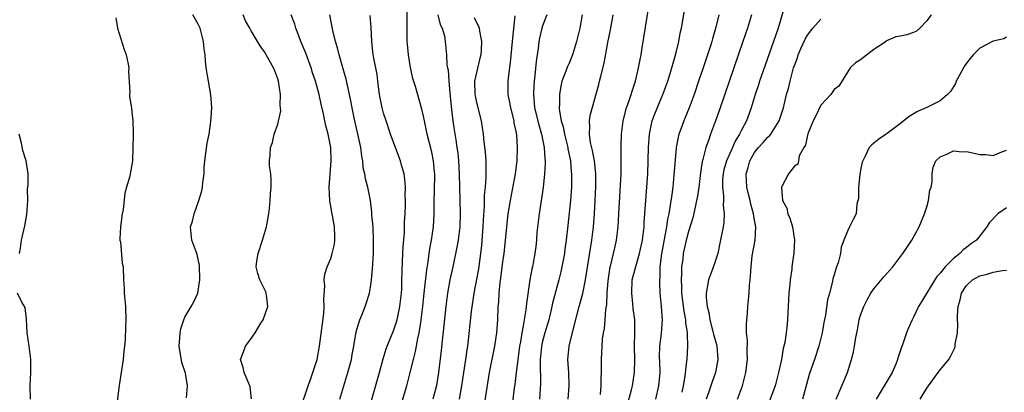
# Model space of a CAD drawing. Units: inches. Extents: x 2658000 to 2661000, y 1557000 to 1560000.
# Drawn here: x 2658146 to 2658295, y 1557852 to 1557908 of the extents above; entities that cross this region are included whole.
import ezdxf

# ---------------------------------------------------------------- set-up
doc = ezdxf.new("R2010")
doc.units = ezdxf.units.IN
doc.header["$MEASUREMENT"] = 0
doc.layers.add('LD26581557_2ft', color=33, linetype='Continuous')

msp = doc.modelspace()

# ---------------------------------------------------------------- linework, layer by layer
at = {"layer": 'LD26581557_2ft'}
for points, elevation in [([(2658233.72, 1557851.72), (2658233.84, 1557853), (2658233.85, 1557854.15), (2658233.9, 1557855), (2658233.89, 1557857), (2658233.95, 1557858.05), (2658233.97, 1557859), (2658234.05, 1557860.05), (2658234.19, 1557861), (2658234.33, 1557861.68), (2658234.44, 1557863), (2658234.55, 1557864.55), (2658234.69, 1557865.31), (2658234.75, 1557867), (2658234.88, 1557868.88), (2658235.21, 1557871), (2658235.3, 1557871.3), (2658235.72, 1557873), (2658235.94, 1557874.06), (2658236.17, 1557875), (2658236.41, 1557877), (2658236.52, 1557879), (2658236.83, 1557885), (2658236.87, 1557887), (2658236.86, 1557888.86), (2658236.84, 1557889.16), (2658236.88, 1557891), (2658237.15, 1557893), (2658237.68, 1557895), (2658238.08, 1557896.08), (2658238.37, 1557897), (2658238.5, 1557897.5), (2658239.01, 1557899), (2658239.49, 1557901), (2658239.71, 1557902.29), (2658239.86, 1557903), (2658240.04, 1557904.04), (2658241.8, 1557915)], 8186), ([(2658237.83, 1557850.17), (2658238.42, 1557852.42), (2658238.55, 1557853), (2658238.86, 1557855), (2658238.9, 1557857), (2658238.87, 1557859), (2658238.93, 1557861), (2658238.9, 1557863), (2658238.68, 1557864.68), (2658238.62, 1557865.38), (2658238.44, 1557867), (2658238.53, 1557869), (2658239.05, 1557871.05), (2658239.64, 1557873), (2658240.08, 1557875), (2658240.23, 1557876.23), (2658240.31, 1557877), (2658240.34, 1557877.66), (2658240.75, 1557883), (2658240.87, 1557885), (2658240.98, 1557889), (2658241.12, 1557891), (2658241.55, 1557893), (2658241.94, 1557894.06), (2658243.16, 1557897), (2658243.88, 1557899), (2658244.51, 1557901), (2658244.61, 1557901.39), (2658245.12, 1557903.12), (2658245.55, 1557905), (2658245.77, 1557906.23), (2658245.95, 1557907), (2658246.15, 1557908.15), (2658246.61, 1557911)], 8188), ([(2658261.71, 1557911), (2658260.54, 1557907), (2658260.13, 1557905.87), (2658259.84, 1557905), (2658258.57, 1557901.43), (2658257.74, 1557899), (2658257.57, 1557898.43), (2658257.09, 1557897), (2658256.47, 1557895), (2658255.76, 1557893), (2658255, 1557891.59), (2658254.72, 1557891), (2658254.04, 1557889.96), (2658253.64, 1557889), (2658252.77, 1557887), (2658252.37, 1557885.63), (2658252.24, 1557885), (2658252.17, 1557884.17), (2658252.14, 1557883), (2658252.32, 1557881.68), (2658252.31, 1557881), (2658252.27, 1557880.27), (2658252.42, 1557879), (2658252.34, 1557877.66), (2658252.23, 1557877), (2658251.72, 1557874.28), (2658251.43, 1557873), (2658251, 1557871.65), (2658250.65, 1557870.65), (2658250.02, 1557869), (2658249.86, 1557867.86), (2658249.67, 1557867), (2658249.67, 1557866.33), (2658249.84, 1557865), (2658250.09, 1557864.09), (2658250.25, 1557863), (2658250.76, 1557861), (2658250.8, 1557860.8), (2658251.23, 1557859.23), (2658251.28, 1557859), (2658251.44, 1557857), (2658251.08, 1557855), (2658250.54, 1557853.46), (2658250.1, 1557852.1), (2658249.7, 1557851)], 8194), ([(2658203.68, 1557850.32), (2658204.48, 1557853), (2658205.02, 1557855), (2658205.5, 1557857), (2658205.81, 1557858.19), (2658206.16, 1557860.16), (2658206.36, 1557861), (2658206.59, 1557862.59), (2658206.67, 1557863), (2658206.89, 1557865), (2658207.09, 1557867), (2658207.5, 1557870.5), (2658207.73, 1557871.73), (2658207.87, 1557873), (2658208.01, 1557873.99), (2658208.21, 1557875), (2658208.5, 1557877), (2658208.61, 1557879), (2658208.62, 1557880.62), (2658208.7, 1557884.7), (2658208.7, 1557885), (2658208.66, 1557885.34), (2658208.54, 1557887), (2658208.29, 1557888.29), (2658207.59, 1557891), (2658207.49, 1557891.49), (2658207.14, 1557893), (2658207, 1557893.74), (2658206.76, 1557894.76), (2658205.82, 1557898.18), (2658205.41, 1557899.41), (2658205.05, 1557901.05), (2658205, 1557901.36), (2658204.73, 1557903), (2658204.61, 1557904.61), (2658204.56, 1557905), (2658204.54, 1557905.46), (2658204.57, 1557909.43)], 8172), ([(2658160.57, 1557908.57), (2658160.82, 1557907), (2658161.8, 1557903.8), (2658162.13, 1557903), (2658162.44, 1557901.56), (2658162.52, 1557901), (2658162.46, 1557900.46), (2658162.67, 1557897.33), (2658162.62, 1557897), (2658162.65, 1557896.65), (2658162.91, 1557895), (2658163, 1557894.34), (2658163.14, 1557893), (2658163.2, 1557891.2), (2658163.18, 1557890.82), (2658163.15, 1557889), (2658163.06, 1557887), (2658162.74, 1557885), (2658162.66, 1557884.66), (2658162.19, 1557883), (2658161.91, 1557882.09), (2658161.65, 1557879.65), (2658161.52, 1557879), (2658161.28, 1557877), (2658161.18, 1557875.18), (2658161.19, 1557875), (2658161.25, 1557874.75), (2658161.52, 1557871.52), (2658161.65, 1557871), (2658161.72, 1557869), (2658161.8, 1557867.8), (2658161.82, 1557867), (2658162.01, 1557865), (2658162.08, 1557863), (2658162.03, 1557861.97), (2658161.96, 1557859.96), (2658161.87, 1557859), (2658161.76, 1557858.24), (2658161.66, 1557857), (2658161.3, 1557854.7), (2658161, 1557852.69), (2658160.53, 1557848.53)], 8160), ([(2658171.22, 1557851.22), (2658171.41, 1557853), (2658171.09, 1557854.91), (2658170.55, 1557856.55), (2658170.13, 1557859), (2658170.24, 1557860.24), (2658170.27, 1557861), (2658170.37, 1557861.63), (2658170.84, 1557863), (2658171, 1557863.38), (2658171.96, 1557865), (2658172.33, 1557865.67), (2658172.93, 1557867), (2658173, 1557867.34), (2658173.24, 1557869), (2658173.18, 1557871.18), (2658172.84, 1557872.84), (2658172.63, 1557873.37), (2658172.06, 1557875), (2658171.85, 1557877), (2658172.15, 1557877.85), (2658172.37, 1557879), (2658173.1, 1557881), (2658173.55, 1557882.45), (2658173.67, 1557883), (2658173.72, 1557883.72), (2658173.9, 1557885), (2658173.92, 1557885.92), (2658174, 1557887), (2658174.14, 1557888.14), (2658174.35, 1557889.65), (2658174.64, 1557891), (2658174.93, 1557892.93), (2658175.04, 1557894.96), (2658175.05, 1557895.05), (2658174.93, 1557896.93), (2658174.55, 1557899), (2658174.21, 1557901), (2658174.09, 1557902.09), (2658174.04, 1557903), (2658173.89, 1557903.89), (2658173.82, 1557905), (2658173.28, 1557907), (2658173, 1557907.61), (2658172.18, 1557909)], 8162), ([(2658181.04, 1557851.04), (2658180.86, 1557852.86), (2658180.82, 1557853), (2658180.63, 1557853.37), (2658179.92, 1557855), (2658179.77, 1557855.77), (2658179.38, 1557857), (2658179.85, 1557858.15), (2658180.15, 1557859), (2658181, 1557860.16), (2658181.59, 1557861), (2658182.46, 1557862.46), (2658182.81, 1557863), (2658183.5, 1557865), (2658183.3, 1557866.7), (2658183.28, 1557867), (2658183.2, 1557867.2), (2658182.29, 1557869), (2658181.98, 1557869.98), (2658181.74, 1557871), (2658181.85, 1557871.85), (2658182.05, 1557873), (2658182.72, 1557875), (2658183.3, 1557877), (2658183.67, 1557879), (2658183.77, 1557879.77), (2658183.89, 1557881), (2658183.94, 1557882.06), (2658184, 1557883), (2658184.04, 1557884.04), (2658183.96, 1557885), (2658183.78, 1557886.22), (2658183.79, 1557887), (2658183.85, 1557887.85), (2658183.9, 1557889), (2658184.23, 1557889.77), (2658184.48, 1557891), (2658185, 1557892.51), (2658185.46, 1557894.54), (2658185.45, 1557895), (2658185.4, 1557895.4), (2658185.45, 1557897), (2658185.12, 1557899), (2658185, 1557899.36), (2658184.55, 1557900.55), (2658184.39, 1557901), (2658183.28, 1557903), (2658183, 1557903.44), (2658182.35, 1557904.35), (2658181, 1557906.59), (2658180.78, 1557907), (2658180.14, 1557908.14), (2658179.78, 1557909)], 8164), ([(2658188.42, 1557849.58), (2658189.59, 1557853), (2658189.96, 1557853.96), (2658190.33, 1557855), (2658190.97, 1557857), (2658191.31, 1557859), (2658191.95, 1557863.95), (2658192.03, 1557865), (2658191.97, 1557866.03), (2658192.11, 1557868.11), (2658192, 1557869), (2658192.14, 1557869.86), (2658192.45, 1557871), (2658193, 1557872.26), (2658193.25, 1557873), (2658193.58, 1557874.42), (2658193.65, 1557875), (2658193.62, 1557875.62), (2658193.58, 1557877), (2658193.26, 1557878.74), (2658193.16, 1557879.16), (2658193, 1557880.16), (2658192.87, 1557880.87), (2658192.86, 1557881), (2658192.79, 1557883), (2658193.06, 1557887), (2658193.01, 1557889), (2658192.64, 1557891), (2658192.27, 1557892.27), (2658192.14, 1557893), (2658191.92, 1557894.08), (2658191.56, 1557895.56), (2658191.24, 1557897), (2658190.69, 1557899), (2658190.28, 1557900.28), (2658190.06, 1557901), (2658189.24, 1557903.24), (2658188.65, 1557904.65), (2658188.49, 1557905), (2658188.17, 1557905.83), (2658187.75, 1557907), (2658187.59, 1557907.59), (2658187.06, 1557909)], 8166), ([(2658194.4, 1557851), (2658194.98, 1557853), (2658195.59, 1557855), (2658196.13, 1557857), (2658196.25, 1557857.75), (2658196.5, 1557859), (2658196.86, 1557861.14), (2658197, 1557861.68), (2658197.4, 1557863), (2658197.7, 1557863.7), (2658198.21, 1557865), (2658198.41, 1557865.59), (2658198.84, 1557867), (2658199, 1557867.92), (2658199.15, 1557869), (2658199.32, 1557870.68), (2658199.46, 1557873), (2658199.48, 1557875), (2658199.39, 1557877), (2658199.23, 1557878.77), (2658199.21, 1557879.21), (2658198.99, 1557880.99), (2658198.6, 1557883), (2658198.27, 1557884.27), (2658198.16, 1557885), (2658197.93, 1557885.93), (2658197.85, 1557887), (2658197.69, 1557887.69), (2658197.56, 1557889), (2658197.17, 1557890.83), (2658196.54, 1557893.46), (2658196.22, 1557895), (2658196.03, 1557896.03), (2658195.83, 1557897), (2658195.32, 1557899.32), (2658194.89, 1557900.89), (2658194.29, 1557903), (2658194.05, 1557904.05), (2658193.75, 1557905), (2658193.33, 1557906.67), (2658192.86, 1557909)], 8168), ([(2658199.18, 1557850.82), (2658200.39, 1557855), (2658200.93, 1557857.07), (2658201.4, 1557858.6), (2658201.54, 1557859), (2658202.52, 1557861.48), (2658203, 1557862.8), (2658203.06, 1557863), (2658203.45, 1557865), (2658203.67, 1557867), (2658203.72, 1557867.72), (2658203.76, 1557869), (2658203.78, 1557870.22), (2658203.85, 1557871.85), (2658203.93, 1557874.07), (2658204.12, 1557876.12), (2658204.16, 1557877.84), (2658204.24, 1557879), (2658204.28, 1557880.28), (2658204.28, 1557881), (2658204.26, 1557881.74), (2658204.28, 1557883), (2658204.2, 1557884.2), (2658204.07, 1557885), (2658203.69, 1557886.31), (2658203.52, 1557887), (2658202.82, 1557888.82), (2658202.04, 1557891), (2658201.36, 1557893), (2658201, 1557894.16), (2658200.78, 1557895), (2658200.37, 1557897), (2658200.25, 1557897.75), (2658200.1, 1557899), (2658200, 1557900), (2658199.5, 1557902.5), (2658199.38, 1557903.38), (2658199.2, 1557905), (2658199.09, 1557907.09), (2658198.94, 1557908.94)], 8170), ([(2658209.19, 1557909), (2658209.54, 1557907.54), (2658209.82, 1557907), (2658210.17, 1557905.83), (2658210.3, 1557905), (2658210.51, 1557903), (2658210.56, 1557901.44), (2658210.65, 1557901), (2658210.73, 1557900.73), (2658210.82, 1557899), (2658211, 1557897.23), (2658211.19, 1557895.19), (2658211.25, 1557894.75), (2658211.45, 1557893), (2658211.66, 1557891.66), (2658211.87, 1557890.13), (2658212.07, 1557889), (2658212.18, 1557888.18), (2658212.3, 1557887), (2658212.41, 1557885), (2658212.55, 1557879), (2658212.49, 1557877), (2658212.23, 1557875), (2658212.06, 1557873.94), (2658211.43, 1557871), (2658210.98, 1557869), (2658210.62, 1557867), (2658210.36, 1557865), (2658209.81, 1557859.81), (2658209.67, 1557858.33), (2658209.29, 1557855), (2658208.96, 1557853.04), (2658208.42, 1557851)], 8174), ([(2658214.64, 1557908.64), (2658215, 1557907.87), (2658215.33, 1557907.33), (2658215.41, 1557907), (2658215.45, 1557906.55), (2658215.79, 1557905), (2658215.72, 1557903.72), (2658215.65, 1557903), (2658215.53, 1557902.47), (2658215, 1557900.33), (2658214.73, 1557899), (2658214.76, 1557897), (2658214.79, 1557896.79), (2658215, 1557895.8), (2658215.73, 1557893), (2658216.03, 1557891), (2658216.13, 1557889.87), (2658216.31, 1557888.31), (2658216.41, 1557887), (2658216.41, 1557885.59), (2658216.44, 1557885), (2658216.43, 1557884.43), (2658216.31, 1557883), (2658216.19, 1557881.81), (2658216.16, 1557880.16), (2658216, 1557878), (2658215.96, 1557877), (2658215.76, 1557874.24), (2658215.64, 1557873), (2658215.32, 1557870.68), (2658214.62, 1557867), (2658214.22, 1557864.22), (2658213.65, 1557859), (2658213.54, 1557858.46), (2658213.34, 1557857), (2658213.04, 1557855), (2658212.76, 1557853), (2658212.41, 1557851)], 8176), ([(2658216.18, 1557849.82), (2658216.97, 1557855), (2658217.8, 1557859), (2658218.07, 1557861), (2658218.21, 1557863), (2658218.31, 1557865), (2658218.37, 1557865.63), (2658218.44, 1557867), (2658218.59, 1557868.59), (2658218.71, 1557869.29), (2658219, 1557871.73), (2658219.17, 1557873), (2658219.82, 1557879), (2658220.13, 1557881), (2658220.9, 1557885), (2658221.16, 1557887), (2658221.22, 1557889), (2658221.08, 1557890.92), (2658221, 1557891.4), (2658220.71, 1557892.71), (2658220.68, 1557893), (2658220.18, 1557895), (2658220.02, 1557896.02), (2658219.82, 1557897), (2658219.8, 1557898.2), (2658219.8, 1557899), (2658219.89, 1557899.89), (2658220.17, 1557901.83), (2658220.47, 1557905), (2658220.48, 1557905.52), (2658220.86, 1557908.86)], 8178), ([(2658225.61, 1557909), (2658225, 1557907.34), (2658224.89, 1557907), (2658224.52, 1557905.48), (2658224.43, 1557905), (2658224.36, 1557904.36), (2658224, 1557902), (2658223.84, 1557899.84), (2658223.74, 1557899), (2658223.67, 1557898.33), (2658223.61, 1557897), (2658223.74, 1557895.74), (2658223.78, 1557895), (2658224.41, 1557892.41), (2658224.84, 1557891), (2658225.22, 1557889), (2658225.32, 1557887.32), (2658225.36, 1557887), (2658225.37, 1557886.63), (2658225.3, 1557885), (2658225.07, 1557882.93), (2658224.46, 1557879), (2658224.14, 1557876.14), (2658224.06, 1557875), (2658223.97, 1557874.03), (2658223.83, 1557873), (2658223.57, 1557871.57), (2658223.46, 1557871), (2658223.36, 1557870.64), (2658223.08, 1557869), (2658222.55, 1557865.45), (2658222.52, 1557865), (2658222.47, 1557864.47), (2658222.19, 1557863), (2658222.07, 1557862.07), (2658221.84, 1557861), (2658221.64, 1557859.64), (2658221.53, 1557859), (2658221.47, 1557858.53), (2658221.24, 1557857), (2658220.98, 1557855), (2658220.78, 1557853.22), (2658220.71, 1557852.71), (2658220.37, 1557849.63)], 8180), ([(2658230.96, 1557909), (2658230.59, 1557907), (2658230.12, 1557905), (2658229.51, 1557903), (2658229, 1557901.75), (2658228.76, 1557901.24), (2658228.51, 1557900.51), (2658227.92, 1557899), (2658227.74, 1557898.26), (2658227.52, 1557897), (2658227.54, 1557895.54), (2658227.5, 1557895), (2658227.54, 1557894.46), (2658227.82, 1557893), (2658228.1, 1557892.1), (2658228.29, 1557891), (2658228.78, 1557889), (2658228.81, 1557888.81), (2658229.18, 1557887), (2658229.33, 1557885.33), (2658229.38, 1557885), (2658229.36, 1557883), (2658229.2, 1557881), (2658228.78, 1557877.22), (2658228.55, 1557875), (2658228.35, 1557873.65), (2658228.28, 1557873), (2658227.92, 1557871), (2658227.76, 1557870.24), (2658227.45, 1557869), (2658226.51, 1557865.49), (2658226.41, 1557865), (2658225.91, 1557863), (2658225.32, 1557861), (2658225, 1557859.76), (2658224.83, 1557859), (2658224.63, 1557857), (2658224.61, 1557856.61), (2658224.69, 1557853.31), (2658224.55, 1557851)], 8182), ([(2658228.85, 1557851), (2658229.01, 1557853), (2658228.94, 1557855), (2658228.81, 1557857), (2658229, 1557859), (2658229.65, 1557861.65), (2658230.53, 1557865), (2658231.06, 1557866.94), (2658231.48, 1557869), (2658232.43, 1557875), (2658232.67, 1557877), (2658232.83, 1557879), (2658232.95, 1557881.05), (2658233.04, 1557883.04), (2658233.04, 1557885), (2658232.83, 1557887), (2658232.53, 1557888.53), (2658232.23, 1557889.77), (2658232.05, 1557891), (2658232.14, 1557892.13), (2658232.09, 1557893), (2658232.19, 1557893.81), (2658233.47, 1557898.53), (2658233.59, 1557899), (2658233.76, 1557899.76), (2658234.29, 1557901.71), (2658234.86, 1557904.86), (2658235.24, 1557906.76), (2658235.63, 1557909)], 8184), ([(2658251.62, 1557909), (2658251.17, 1557907.17), (2658250.62, 1557905.38), (2658250.53, 1557905), (2658250.32, 1557904.32), (2658249.22, 1557901), (2658248.54, 1557899), (2658247.85, 1557897), (2658247.11, 1557895), (2658246.29, 1557893), (2658245.91, 1557891.92), (2658245.58, 1557891), (2658245.45, 1557890.55), (2658245.18, 1557889), (2658245, 1557887.12), (2658244.81, 1557884.81), (2658244.64, 1557883), (2658244.43, 1557881.57), (2658244.27, 1557880.27), (2658244.04, 1557879), (2658243.85, 1557878.15), (2658243.7, 1557877), (2658242.94, 1557872.94), (2658242.71, 1557871), (2658242.68, 1557869.32), (2658242.63, 1557869), (2658242.62, 1557868.62), (2658242.69, 1557867), (2658242.88, 1557865), (2658243.02, 1557862.98), (2658242.89, 1557860.89), (2658242.65, 1557859), (2658242.61, 1557857.39), (2658242.62, 1557856.62), (2658242.68, 1557855), (2658242.55, 1557853.45), (2658242.49, 1557853), (2658242.02, 1557851)], 8190), ([(2658256.55, 1557909), (2658255.91, 1557907), (2658255.23, 1557905), (2658251.81, 1557895), (2658251.1, 1557893), (2658250.35, 1557891), (2658250.03, 1557890.03), (2658249.64, 1557889), (2658249.19, 1557887.19), (2658249.1, 1557886.9), (2658249, 1557886.21), (2658248.82, 1557885.18), (2658248.56, 1557883), (2658248.36, 1557881.64), (2658248.24, 1557881), (2658248, 1557880), (2658247.65, 1557878.35), (2658247, 1557876.33), (2658246.66, 1557875), (2658246.37, 1557873.63), (2658246.23, 1557873), (2658246.14, 1557872.14), (2658245.98, 1557871), (2658245.98, 1557869.98), (2658245.89, 1557869), (2658245.95, 1557867.95), (2658245.95, 1557867), (2658246.3, 1557864.3), (2658246.58, 1557863), (2658246.59, 1557862.59), (2658246.84, 1557861), (2658246.82, 1557860.82), (2658246.88, 1557859), (2658246.75, 1557857), (2658246.74, 1557856.74), (2658246.49, 1557854.49), (2658246.22, 1557853), (2658246.03, 1557852.03)], 8192), ([(2658254.43, 1557851), (2658255.19, 1557853), (2658255.69, 1557855), (2658255.91, 1557857), (2658255.87, 1557858.13), (2658255.91, 1557859.91), (2658255.79, 1557861), (2658255.75, 1557862.25), (2658255.82, 1557863), (2658255.93, 1557863.93), (2658256, 1557865), (2658256.17, 1557867), (2658256.21, 1557868.21), (2658256.31, 1557869), (2658256.4, 1557869.6), (2658256.46, 1557871), (2658256.65, 1557872.65), (2658257.06, 1557875), (2658257.18, 1557877), (2658257, 1557878), (2658256.85, 1557879), (2658256.43, 1557880.43), (2658256.31, 1557881), (2658256.06, 1557881.94), (2658255.81, 1557883), (2658255.71, 1557885), (2658256.03, 1557885.97), (2658256.27, 1557887), (2658257, 1557888.25), (2658257.58, 1557889), (2658258.27, 1557889.73), (2658259, 1557890.56), (2658259.24, 1557890.76), (2658259.44, 1557891), (2658260.19, 1557892.19), (2658260.73, 1557893), (2658261.35, 1557895), (2658261.83, 1557897), (2658262.1, 1557897.9), (2658262.35, 1557899), (2658262.89, 1557901), (2658263, 1557901.35), (2658263.45, 1557902.55), (2658263.58, 1557903), (2658264.03, 1557904.03), (2658264.64, 1557905.36), (2658265, 1557905.94), (2658265.79, 1557907), (2658267, 1557908.38)], 8196), ([(2658283.63, 1557909), (2658283, 1557908.1), (2658281.94, 1557907), (2658281.44, 1557906.56), (2658281, 1557906.35), (2658279.99, 1557906.01), (2658279, 1557905.81), (2658278.3, 1557905.7), (2658276.92, 1557905.08), (2658276.86, 1557905), (2658275, 1557903.79), (2658273.44, 1557902.56), (2658273, 1557902.23), (2658272.24, 1557901.76), (2658271.44, 1557901), (2658271, 1557900.35), (2658269.73, 1557898.27), (2658269, 1557897.75), (2658268.71, 1557897.29), (2658268.5, 1557897), (2658267, 1557895.4), (2658266.22, 1557893.78), (2658265.86, 1557893), (2658265.05, 1557891.05), (2658265, 1557890.88), (2658264.67, 1557889.33), (2658264.43, 1557889), (2658263.74, 1557887.74), (2658263.63, 1557887), (2658263.5, 1557886.5), (2658263, 1557886.18), (2658262.14, 1557885), (2658261.07, 1557883), (2658261.06, 1557882.95), (2658261.2, 1557881), (2658261.84, 1557879.84), (2658262.01, 1557879), (2658262.32, 1557878.32), (2658262.7, 1557877), (2658263, 1557875), (2658262.93, 1557873.07), (2658262.64, 1557871), (2658262.61, 1557870.61), (2658262.38, 1557869), (2658262.34, 1557868.34), (2658262.19, 1557867), (2658261.99, 1557863.99), (2658261.95, 1557863), (2658261.84, 1557861.84), (2658261.74, 1557861), (2658261.54, 1557859.54), (2658261.42, 1557859), (2658261.33, 1557858.67), (2658261.06, 1557857), (2658260.63, 1557855), (2658260.08, 1557853), (2658259.25, 1557850.75)], 8198), ([(2658295, 1557905.66), (2658294.6, 1557905.4), (2658293, 1557905.04), (2658291, 1557904.01), (2658289.99, 1557903), (2658289.55, 1557902.45), (2658288.7, 1557901.3), (2658288.52, 1557901), (2658287.92, 1557899.92), (2658287.44, 1557899), (2658287.34, 1557898.66), (2658286.56, 1557897.44), (2658286.12, 1557897), (2658285, 1557896.06), (2658283, 1557895.03), (2658281.59, 1557894.41), (2658280.34, 1557893.66), (2658279, 1557892.6), (2658277, 1557891.09), (2658276.84, 1557891), (2658275.74, 1557890.26), (2658275, 1557889.64), (2658274.63, 1557889.37), (2658274.27, 1557889), (2658273.7, 1557887.7), (2658273.32, 1557887), (2658273.24, 1557886.76), (2658273, 1557885.55), (2658272.9, 1557884.9), (2658272.69, 1557883), (2658272.7, 1557881.3), (2658272.42, 1557880.42), (2658272.31, 1557879), (2658271.9, 1557878.1), (2658271.32, 1557877), (2658271, 1557876.35), (2658270.47, 1557875), (2658270.07, 1557873.93), (2658269.96, 1557873), (2658269.6, 1557871.6), (2658269.38, 1557871), (2658269, 1557869.78), (2658268.83, 1557869.17), (2658268.75, 1557868.75), (2658268.29, 1557867), (2658267.99, 1557866.01), (2658267.68, 1557863.68), (2658267.44, 1557862.56), (2658267.18, 1557861), (2658266.68, 1557859), (2658266.03, 1557857), (2658265.26, 1557854.74), (2658264.81, 1557853.19), (2658264.21, 1557851)], 8200), ([(2658146.03, 1557873), (2658146.2, 1557873.8), (2658146.34, 1557875), (2658146.81, 1557877.19), (2658147.13, 1557878.87), (2658147.26, 1557881), (2658147.25, 1557882.75), (2658147.32, 1557883.32), (2658147.31, 1557885), (2658147.04, 1557887), (2658146.55, 1557888.55), (2658146.35, 1557889.65), (2658145.99, 1557891)], 8158), ([(2658269.3, 1557851), (2658270.19, 1557853), (2658271.01, 1557855), (2658271.64, 1557857), (2658271.91, 1557858.09), (2658272.08, 1557859), (2658272.29, 1557860.29), (2658272.52, 1557861.48), (2658272.79, 1557863), (2658273, 1557863.68), (2658273.47, 1557865), (2658273.99, 1557866.01), (2658274.55, 1557867), (2658275, 1557867.66), (2658276.52, 1557869.48), (2658277.87, 1557871), (2658279.39, 1557873), (2658280.03, 1557873.97), (2658280.74, 1557875), (2658281.83, 1557877), (2658282.65, 1557879), (2658283, 1557880.05), (2658283.26, 1557881), (2658283.47, 1557882.53), (2658283.63, 1557883), (2658283.79, 1557883.79), (2658283.78, 1557885), (2658283.97, 1557886.03), (2658284.38, 1557887), (2658285, 1557887.6), (2658286.01, 1557888.01), (2658287, 1557888.48), (2658288.34, 1557888.34), (2658289, 1557888.38), (2658290.13, 1557888.13), (2658291, 1557887.95), (2658291.93, 1557887.93), (2658293, 1557887.78), (2658294.33, 1557888.33), (2658295, 1557888.58)], 8202), ([(2658295, 1557879.88), (2658293.71, 1557879), (2658292.39, 1557877.61), (2658292.08, 1557877), (2658290.48, 1557875), (2658289.61, 1557874.39), (2658289, 1557873.92), (2658288.46, 1557873.54), (2658287.98, 1557873), (2658287, 1557872.26), (2658285.77, 1557871), (2658285, 1557870.02), (2658284.5, 1557869.5), (2658282.22, 1557865.78), (2658281.76, 1557865), (2658281, 1557863.39), (2658280.77, 1557863), (2658280.21, 1557861.79), (2658279.91, 1557861), (2658279.37, 1557859.37), (2658279.16, 1557858.84), (2658278.66, 1557857.34), (2658278.58, 1557857), (2658278.3, 1557856.3), (2658277.74, 1557855), (2658276.72, 1557853.28), (2658276.58, 1557853), (2658275.35, 1557851)], 8204), ([(2658282.01, 1557851), (2658283, 1557852.64), (2658283.24, 1557853), (2658284.71, 1557855), (2658285, 1557855.43), (2658286.31, 1557857), (2658286.57, 1557857.43), (2658287, 1557858.37), (2658287.24, 1557858.76), (2658287.3, 1557859), (2658287.3, 1557859.3), (2658287.61, 1557861), (2658287.67, 1557862.33), (2658287.63, 1557863), (2658287.63, 1557863.63), (2658287.72, 1557865), (2658288.02, 1557865.98), (2658288.24, 1557867), (2658289, 1557868.16), (2658289.91, 1557869), (2658291, 1557869.61), (2658292.11, 1557869.89), (2658293, 1557870.17), (2658294.41, 1557870.41), (2658295, 1557870.49)], 8206), ([(2658147.66, 1557851), (2658147.64, 1557853), (2658147.72, 1557855), (2658147.75, 1557857), (2658147.5, 1557859), (2658147.2, 1557861), (2658147.08, 1557863.08), (2658146.86, 1557864.86), (2658146.37, 1557865.63), (2658145.73, 1557867)], 8158)]:
    msp.add_lwpolyline(points, dxfattribs=dict(at, elevation=elevation))

doc.saveas('drawing.dxf')
